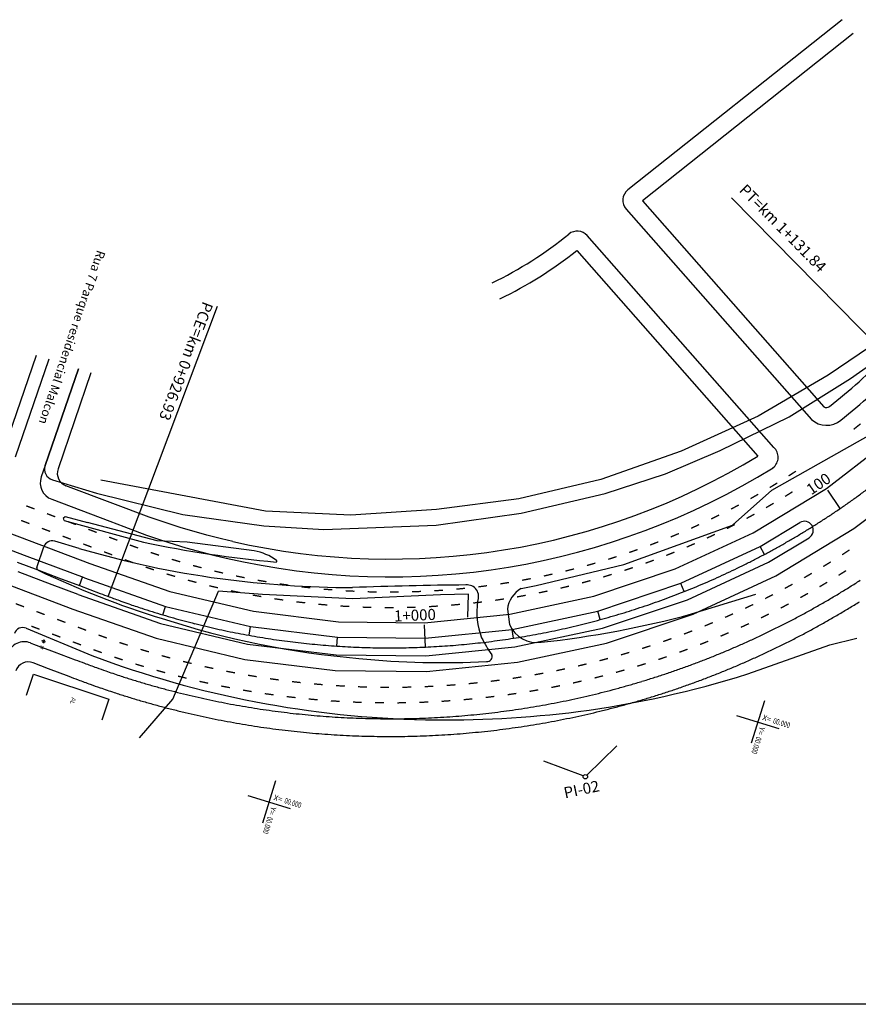
# Model space of a CAD drawing. Extents: x 190436 to 192435, y 1674931 to 1676452.
# Drawn here: x 191002 to 191009, y 1675005 to 1675013 of the extents above; entities that cross this region are included whole.
import ezdxf
from ezdxf.enums import TextEntityAlignment as Align

# ---------------------------------------------------------------- set-up
doc = ezdxf.new("R2010")
doc.units = 0
doc.header["$MEASUREMENT"] = 0
doc.layers.add('SOND-ARTICULAÇÃO', color=1, linetype='CONTINUOUS')
doc.styles.add('ROMANS', font='romans')
doc.styles.add('X', font='ROMANS.SHX', dxfattribs={"width": 0.75, "height": 5})

msp = doc.modelspace()

# ---------------------------------------------------------------- linework, layer by layer
at = {"layer": 'SOND-ARTICULAÇÃO', "ltscale": 0.2}
for p, q in [((191009.2061, 1675013.4947), (191007.2694, 1675011.9575)), ((191007.254, 1675011.7842), (191008.9275, 1675009.8856)), ((191008.5881, 1675009.6335), (191006.9028, 1675011.5453)), ((191001.7403, 1675009.5486), (191002.0408, 1675010.4232)), ((191002.3083, 1675010.3439), (191002.0078, 1675009.4693)), ((191002.0078, 1675009.4693), (191001.9724, 1675009.3662)), ((191002.0671, 1675009.1645), (191002.5908, 1675008.9667)), ((191002.5908, 1675008.9667), (191002.7177, 1675008.9187)), ((191002.7177, 1675008.9187), (191002.9236, 1675008.8421)), ((191002.9236, 1675008.8421), (191003.0665, 1675008.7933)), ((191003.0665, 1675008.7933), (191003.2797, 1675008.727)), ((191003.2797, 1675008.727), (191003.528, 1675008.6596)), ((191003.528, 1675008.6596), (191003.6419, 1675008.6343)), ((191001.8736, 1675007.8693), (191001.9038, 1675007.8579)), ((191001.9038, 1675007.8579), (191002.0909, 1675007.7872)), ((191002.0909, 1675007.7872), (191002.278, 1675007.7165)), ((191001.9089, 1675007.6849), (191001.8987, 1675007.6888))]:
    msp.add_line(p, q, dxfattribs=at)
at = {"layer": 'SOND-ARTICULAÇÃO'}
for p, q in [((191009.3056, 1675013.3694), (191007.4018, 1675011.8584)), ((191007.4018, 1675011.8584), (191009.0399, 1675010.0001)), ((191010.1701, 1675009.8903), (191008.2064, 1675011.8865)), ((191006.808, 1675011.4108), (191008.4448, 1675009.554)), ((191002.576, 1675008.2881), (191003.5657, 1675010.9075)), ((191009.2816, 1675010.2538), (191009.7934, 1675010.6192)), ((191009.4536, 1675010.5387), (191009.0789, 1675010.2857)), ((191001.9273, 1675010.4621), (191001.6409, 1675009.6287)), ((191001.7403, 1675009.5486), (191002.044, 1675010.4325)), ((191002.0078, 1675009.4693), (191002.3083, 1675010.3439)), ((191002.4218, 1675010.3049), (191002.1241, 1675009.4384)), ((191009.0789, 1675010.2857), (191008.4468, 1675009.9157)), ((191008.726, 1675009.9086), (191009.2816, 1675010.2538)), ((190998.3034, 1675010.1376), (191002.4122, 1675008.5852)), ((191008.4468, 1675009.9157), (191007.7525, 1675009.6002)), ((191008.1029, 1675009.6042), (191008.726, 1675009.9086)), ((191008.5703, 1675009.246), (191009.4609, 1675009.7493)), ((191009.0632, 1675009.2635), (191009.6784, 1675009.7367)), ((190998.6164, 1675009.549), (191002.2567, 1675008.1736)), ((191007.7525, 1675009.6002), (191007.0274, 1675009.343)), ((191007.6107, 1675009.395), (191008.1029, 1675009.6042)), ((191007.0274, 1675009.343), (191006.2856, 1675009.1684)), ((191007.0644, 1675009.2161), (191007.6107, 1675009.395)), ((191009.3121, 1675008.8998), (191009.9644, 1675009.4017)), ((191002.0733, 1675009.3411), (191002.471, 1675009.2204)), ((191002.618, 1675009.1274), (191002.1951, 1675009.2872)), ((191003.9973, 1675009.0566), (191002.5121, 1675009.3374)), ((191008.4002, 1675008.8619), (191009.0632, 1675009.2635)), ((191002.471, 1675009.2204), (191003.2519, 1675009.0283)), ((191006.2856, 1675009.1684), (191005.5418, 1675009.072)), ((191006.307, 1675009.0383), (191007.0644, 1675009.2161)), ((191008.2161, 1675008.9309), (191008.5703, 1675009.246)), ((191009.1877, 1675009.0817), (191009.0747, 1675009.2467)), ((191002.947, 1675009.0039), (191002.618, 1675009.1274)), ((191002.1734, 1675008.997), (191002.1901, 1675009.0079)), ((191002.1809, 1675008.974), (191002.1734, 1675008.997)), ((191002.1901, 1675009.0079), (191002.3891, 1675008.954)), ((191003.2285, 1675008.9094), (191002.947, 1675009.0039)), ((191003.2519, 1675009.0283), (191003.9827, 1675008.9256)), ((191004.768, 1675009.0207), (191003.9973, 1675009.0566)), ((191005.5418, 1675009.072), (191004.768, 1675009.0207)), ((191005.5402, 1675008.9302), (191006.307, 1675009.0383)), ((191002.1809, 1675008.974), (191002.8955, 1675008.7779)), ((191003.0202, 1675008.7882), (191002.3891, 1675008.954)), ((191003.4673, 1675008.8406), (191003.2285, 1675008.9094)), ((191003.9827, 1675008.9256), (191004.5243, 1675008.8929)), ((191004.5243, 1675008.8929), (191005.5402, 1675008.9302)), ((191007.2337, 1675008.5767), (191008.2161, 1675008.9309)), ((191008.4661, 1675008.7381), (191008.8233, 1675008.9545)), ((191008.6073, 1675008.4729), (191009.3121, 1675008.8998)), ((191003.6007, 1675008.8065), (191003.4673, 1675008.8406)), ((191007.6968, 1675008.5363), (191008.4002, 1675008.8619)), ((191008.5414, 1675008.5967), (191008.9062, 1675008.8176)), ((191001.8217, 1675008.6586), (191001.5123, 1675008.7755)), ((191001.9331, 1675008.55), (191001.9961, 1675008.7354)), ((191002.3161, 1675008.7217), (191002.0943, 1675008.7864)), ((191003.2893, 1675008.7771), (191003.0202, 1675008.7882)), ((191003.8943, 1675008.6984), (191003.2893, 1675008.7771)), ((191003.7023, 1675008.7846), (191003.6007, 1675008.8065)), ((191007.7486, 1675008.406), (191008.4661, 1675008.7381)), ((191008.5038, 1675008.6674), (191008.4662, 1675008.738)), ((191002.1276, 1675008.543), (191001.8217, 1675008.6586)), ((191001.7558, 1675008.598), (191001.9429, 1675008.5273)), ((191002.3631, 1675008.4545), (191002.1276, 1675008.543)), ((191002.4123, 1675008.5856), (191003.1333, 1675008.3326)), ((191006.4409, 1675008.387), (191007.2337, 1675008.5767)), ((191007.8077, 1675008.257), (191008.5414, 1675008.5967)), ((191002.0712, 1675008.3933), (191001.7651, 1675008.5089)), ((191001.9429, 1675008.5273), (191002.13, 1675008.4566)), ((191002.13, 1675008.4566), (191002.3171, 1675008.3859)), ((191002.3171, 1675008.3859), (191002.3453, 1675008.4607)), ((191002.3628, 1675008.4546), (191003.0938, 1675008.1981)), ((191006.9617, 1675008.2907), (191007.6968, 1675008.5363)), ((191007.8595, 1675008.1267), (191008.6073, 1675008.4729)), ((191002.3068, 1675008.3047), (191002.0712, 1675008.3933)), ((191002.3171, 1675008.3859), (191002.5042, 1675008.3152)), ((191006.3067, 1675008.359), (191006.4409, 1675008.387)), ((191006.9986, 1675008.1554), (191007.7486, 1675008.406)), ((191007.7782, 1675008.3315), (191007.7486, 1675008.4058)), ((191002.3063, 1675008.3049), (191003.0487, 1675008.0443)), ((191003.1333, 1675008.3326), (191003.8881, 1675008.1533)), ((191003.1615, 1675007.3613), (191003.5735, 1675008.3344)), ((191003.9697, 1675008.3051), (191003.5735, 1675008.3344)), ((191004.7867, 1675008.2672), (191003.9697, 1675008.3051)), ((191005.5795, 1675008.3018), (191004.7867, 1675008.2672)), ((191005.8299, 1675008.3068), (191005.5795, 1675008.3018)), ((191005.8239, 1675008.0995), (191005.8299, 1675008.3068)), ((191006.2038, 1675008.1281), (191006.9617, 1675008.2907)), ((191007.8461, 1675008.1297), (191008.4249, 1675008.3074)), ((191003.0712, 1675008.1212), (191003.094, 1675008.1979)), ((191003.0938, 1675008.1981), (191003.8634, 1675008.0153)), ((191007.0409, 1675008.0008), (191007.8077, 1675008.257)), ((191002.2568, 1675008.1739), (191003.0092, 1675007.9098)), ((191003.8881, 1675008.1533), (191004.6575, 1675008.059)), ((191005.4326, 1675008.0506), (191006.2038, 1675008.1281)), ((191006.1817, 1675008.1718), (191006.202, 1675008.0336)), ((191006.2255, 1675007.9896), (191006.9986, 1675008.1554)), ((191007.0198, 1675008.0781), (191006.9987, 1675008.1553)), ((191007.0779, 1675007.8656), (191007.8595, 1675008.1267)), ((191003.0487, 1675008.0443), (191003.835, 1675007.8576)), ((191003.8492, 1675007.9365), (191003.8633, 1675008.0152)), ((191003.8634, 1675008.0153), (191004.6482, 1675007.9191)), ((191004.6575, 1675008.059), (191005.4326, 1675008.0506)), ((191005.4424, 1675007.8304), (191005.4335, 1675008.0302)), ((191001.8378, 1675008.0008), (191002.4297, 1675007.754)), ((191005.4388, 1675007.9105), (191006.2255, 1675007.9896)), ((191006.238, 1675007.9104), (191006.2256, 1675007.9894)), ((191006.2504, 1675007.8313), (191007.0409, 1675008.0008)), ((191002.0098, 1675007.8761), (191001.9792, 1675007.8856)), ((191001.9992, 1675007.8961), (191001.9897, 1675007.8656)), ((191003.0092, 1675007.9098), (191003.8103, 1675007.7196)), ((191003.835, 1675007.8576), (191004.6375, 1675007.7592)), ((191004.6428, 1675007.8392), (191004.6482, 1675007.919)), ((191004.6482, 1675007.9191), (191005.4388, 1675007.9105)), ((191006.2721, 1675007.6927), (191007.0779, 1675007.8656)), ((191008.3538, 1675007.5893), (191009.0926, 1675007.8518)), ((191009.0926, 1675007.8518), (191009.3364, 1675007.9107)), ((191004.6375, 1675007.7592), (191005.446, 1675007.7504)), ((191005.446, 1675007.7504), (191006.2504, 1675007.8313)), ((191001.8958, 1675007.6899), (191002.0343, 1675007.6375)), ((191003.8103, 1675007.7196), (191004.6282, 1675007.6193)), ((191005.4522, 1675007.6103), (191006.2721, 1675007.6927)), ((191001.8397, 1675007.3967), (191001.9033, 1675007.5863)), ((191001.9033, 1675007.5863), (191002.5821, 1675007.3588)), ((191002.0343, 1675007.6375), (191002.2214, 1675007.5668)), ((191004.6282, 1675007.6193), (191005.4522, 1675007.6103)), ((191002.5821, 1675007.3588), (191002.5185, 1675007.1692)), ((191002.8605, 1675007.0107), (191003.1615, 1675007.3613)), ((191006.9001, 1675006.6737), (191007.171, 1675006.9402)), ((191006.8671, 1675006.6668), (191006.5117, 1675006.8011))]:
    msp.add_line(p, q, dxfattribs=at)
at = {"layer": 'SOND-ARTICULAÇÃO', "color": 3}
msp.add_line((191028.6506, 1675004.6052), (190996.4106, 1675004.6052), dxfattribs=at)
at = {"layer": 'SOND-ARTICULAÇÃO', "const_width": 0.012}
for points in [[(191009.3091, 1675009.7963), (191009.3715, 1675009.8463)], [(191008.7883, 1675009.419), (191008.7213, 1675009.3752)], [(191008.6193, 1675009.312), (191008.551, 1675009.2703)], [(191008.4471, 1675009.2102), (191008.3777, 1675009.1705)], [(191008.7573, 1675009.2328), (191008.6895, 1675009.1903)], [(191001.9118, 1675009.0775), (191001.837, 1675009.1058)], [(191008.2721, 1675009.1136), (191008.2015, 1675009.0759)], [(191008.5863, 1675009.129), (191008.5173, 1675009.0885)], [(191002.0989, 1675009.0068), (191002.0241, 1675009.0351)], [(191008.0942, 1675009.0222), (191008.0225, 1675008.9867)], [(191008.4124, 1675009.0303), (191008.3423, 1675008.9918)], [(191001.8659, 1675008.9452), (191001.7911, 1675008.9735)], [(191002.053, 1675008.8745), (191001.9782, 1675008.9028)], [(191002.286, 1675008.9361), (191002.2112, 1675008.9644)], [(191002.4731, 1675008.8654), (191002.3983, 1675008.8937)], [(191007.9136, 1675008.9361), (191007.8409, 1675008.9028)], [(191008.2357, 1675008.9367), (191008.1644, 1675008.9002)], [(191002.2401, 1675008.8038), (191002.1653, 1675008.8321)], [(191002.6602, 1675008.7948), (191002.5854, 1675008.823)], [(191007.7306, 1675008.8555), (191007.6569, 1675008.8244)], [(191008.0563, 1675008.8482), (191007.984, 1675008.8139)], [(191002.4272, 1675008.7331), (191002.3524, 1675008.7614)], [(191002.8476, 1675008.7248), (191002.7723, 1675008.7519)], [(191007.5452, 1675008.7804), (191007.4707, 1675008.7515)], [(191007.8744, 1675008.7651), (191007.8012, 1675008.7329)], [(191002.6143, 1675008.6624), (191002.5395, 1675008.6907)], [(191003.0367, 1675008.6597), (191002.9606, 1675008.6846)], [(191007.1682, 1675008.647), (191007.092, 1675008.6225)], [(191007.3577, 1675008.7109), (191007.2823, 1675008.6842)], [(191007.6902, 1675008.6873), (191007.616, 1675008.6573)], [(191009.2713, 1675008.7073), (191009.2044, 1675008.6634)], [(191002.8017, 1675008.5925), (191002.7264, 1675008.6196)], [(191002.9908, 1675008.5274), (191002.9148, 1675008.5523)], [(191003.2276, 1675008.6003), (191003.1509, 1675008.6229)], [(191003.4203, 1675008.5466), (191003.3429, 1675008.5669)], [(191006.9769, 1675008.5888), (191006.9, 1675008.5666)], [(191007.3152, 1675008.548), (191007.2395, 1675008.5224)], [(191007.5037, 1675008.6149), (191007.4287, 1675008.5871)], [(191009.1026, 1675008.5997), (191009.0346, 1675008.5576)], [(191003.1817, 1675008.4679), (191003.105, 1675008.4906)], [(191003.6145, 1675008.4987), (191003.5365, 1675008.5167)], [(191003.81, 1675008.4566), (191003.7315, 1675008.4723)], [(191006.3937, 1675008.4487), (191006.3151, 1675008.4335)], [(191006.5894, 1675008.4896), (191006.5114, 1675008.472)], [(191006.7839, 1675008.5363), (191006.7064, 1675008.5164)], [(191007.1249, 1675008.4867), (191007.0484, 1675008.4633)], [(191008.9312, 1675008.4967), (191008.8621, 1675008.4564)], [(191009.2404, 1675008.5208), (191009.1729, 1675008.478)], [(191003.3743, 1675008.4139), (191003.2969, 1675008.4344)], [(191003.5684, 1675008.3657), (191003.4905, 1675008.3838)], [(191004.0067, 1675008.4204), (191003.9278, 1675008.4337)], [(191004.2043, 1675008.39), (191004.1251, 1675008.401)], [(191004.4028, 1675008.3656), (191004.3233, 1675008.3742)], [(191005.8003, 1675008.3613), (191005.7207, 1675008.3532)], [(191005.9989, 1675008.3845), (191005.9196, 1675008.374)], [(191006.1968, 1675008.4136), (191006.1178, 1675008.4008)], [(191006.7392, 1675008.3808), (191006.6615, 1675008.3619)], [(191006.9328, 1675008.4309), (191006.8557, 1675008.4098)], [(191008.7572, 1675008.3982), (191008.687, 1675008.3597)], [(191009.0701, 1675008.4161), (191009.0014, 1675008.375)], [(191003.7638, 1675008.3231), (191003.6854, 1675008.339)], [(191003.9603, 1675008.2863), (191003.8815, 1675008.2998)], [(191004.602, 1675008.3471), (191004.5222, 1675008.3533)], [(191004.8016, 1675008.3346), (191004.7217, 1675008.3384)], [(191005.0014, 1675008.328), (191004.9215, 1675008.3294)], [(191005.2014, 1675008.3274), (191005.1214, 1675008.3264)], [(191005.4014, 1675008.3327), (191005.3214, 1675008.3294)], [(191005.601, 1675008.344), (191005.5212, 1675008.3383)], [(191006.348, 1675008.2977), (191006.2693, 1675008.2833)], [(191006.5442, 1675008.3364), (191006.466, 1675008.3197)], [(191008.5806, 1675008.3044), (191008.5094, 1675008.2678)], [(191008.8971, 1675008.3158), (191008.8273, 1675008.2765)], [(191001.8169, 1675008.194), (191001.7421, 1675008.2223)], [(191004.1579, 1675008.2552), (191004.0787, 1675008.2665)], [(191004.3563, 1675008.2299), (191004.2768, 1675008.2388)], [(191004.5553, 1675008.2104), (191004.4756, 1675008.217)], [(191004.7549, 1675008.1967), (191004.675, 1675008.201)], [(191004.9547, 1675008.1889), (191004.8747, 1675008.1909)], [(191005.1547, 1675008.187), (191005.0747, 1675008.1866)], [(191005.3546, 1675008.1908), (191005.2747, 1675008.1881)], [(191005.5544, 1675008.2006), (191005.4746, 1675008.1955)], [(191005.7538, 1675008.2161), (191005.6741, 1675008.2087)], [(191005.9526, 1675008.2375), (191005.8732, 1675008.2278)], [(191006.1508, 1675008.2647), (191006.0717, 1675008.2527)], [(191008.4015, 1675008.2152), (191008.3294, 1675008.1805)], [(191008.7215, 1675008.22), (191008.6508, 1675008.1826)], [(191002.004, 1675008.1234), (191001.9292, 1675008.1516)], [(191008.2202, 1675008.1309), (191008.1472, 1675008.0981)], [(191008.5435, 1675008.1288), (191008.4718, 1675008.0932)], [(191001.9581, 1675007.991), (191001.8833, 1675008.0193)], [(191002.1911, 1675008.0527), (191002.1163, 1675008.0809)], [(191002.3782, 1675007.982), (191002.3033, 1675008.0103)], [(191008.0367, 1675008.0513), (191007.9629, 1675008.0205)], [(191008.3632, 1675008.0423), (191008.2906, 1675008.0086)], [(191002.1452, 1675007.9204), (191002.0703, 1675007.9486)], [(191002.5656, 1675007.9122), (191002.4903, 1675007.9393)], [(191007.8512, 1675007.9767), (191007.7766, 1675007.9478)], [(191008.1807, 1675007.9604), (191008.1073, 1675007.9287)], [(191002.3323, 1675007.8497), (191002.2574, 1675007.8779)], [(191002.7547, 1675007.8471), (191002.6787, 1675007.8721)], [(191007.4745, 1675007.8422), (191007.3985, 1675007.8173)], [(191007.6637, 1675007.9069), (191007.5884, 1675007.8801)], [(191007.9961, 1675007.8834), (191007.9219, 1675007.8535)], [(191002.5197, 1675007.78), (191002.4444, 1675007.807)], [(191002.7088, 1675007.7148), (191002.6328, 1675007.7399)], [(191002.9455, 1675007.787), (191002.8689, 1675007.81)], [(191003.1377, 1675007.7319), (191003.0605, 1675007.7529)], [(191007.2836, 1675007.7825), (191007.207, 1675007.7596)], [(191007.6213, 1675007.7438), (191007.5457, 1675007.7178)], [(191007.8097, 1675007.8112), (191007.7347, 1675007.7832)], [(191002.8995, 1675007.6546), (191002.8229, 1675007.6777)], [(191003.3314, 1675007.682), (191003.2537, 1675007.701)], [(191003.5263, 1675007.6372), (191003.4481, 1675007.6541)], [(191006.8975, 1675007.6783), (191006.8197, 1675007.6595)], [(191007.0912, 1675007.7279), (191007.014, 1675007.707)], [(191007.4314, 1675007.6813), (191007.355, 1675007.6573)], [(191003.0917, 1675007.5994), (191003.0146, 1675007.6205)], [(191003.2853, 1675007.5492), (191003.2076, 1675007.5682)], [(191003.7223, 1675007.5976), (191003.6437, 1675007.6124)], [(191003.9193, 1675007.5632), (191003.8404, 1675007.5759)], [(191006.3093, 1675007.5607), (191006.2303, 1675007.5481)], [(191006.5064, 1675007.5947), (191006.4277, 1675007.5801)], [(191006.7025, 1675007.6339), (191006.6242, 1675007.6172)], [(191007.0468, 1675007.5713), (191006.9694, 1675007.5513)], [(191007.2398, 1675007.6238), (191007.1629, 1675007.6018)], [(191003.4802, 1675007.504), (191003.402, 1675007.521)], [(191003.6761, 1675007.4639), (191003.5975, 1675007.4789)], [(191004.1172, 1675007.534), (191004.0379, 1675007.5446)], [(191004.3157, 1675007.51), (191004.2362, 1675007.5185)], [(191004.5149, 1675007.4913), (191004.4351, 1675007.4977)], [(191004.7144, 1675007.4779), (191004.6345, 1675007.4822)], [(191004.9142, 1675007.4697), (191004.8343, 1675007.4719)], [(191005.514, 1675007.4771), (191005.4341, 1675007.4729)], [(191005.7136, 1675007.4901), (191005.6339, 1675007.4838)], [(191005.9128, 1675007.5084), (191005.8332, 1675007.5)], [(191006.1114, 1675007.5319), (191006.0321, 1675007.5214)], [(191006.6571, 1675007.4814), (191006.5787, 1675007.4655)], [(191006.8525, 1675007.5239), (191006.7746, 1675007.5059)], [(191003.873, 1675007.4289), (191003.7941, 1675007.4418)], [(191004.0707, 1675007.399), (191003.9915, 1675007.4099)], [(191004.2692, 1675007.3743), (191004.1897, 1675007.3831)], [(191005.1142, 1675007.4669), (191005.0342, 1675007.467)], [(191005.3142, 1675007.4693), (191005.2342, 1675007.4673)], [(191006.0651, 1675007.3849), (191005.9857, 1675007.3751)], [(191006.2632, 1675007.4119), (191006.1841, 1675007.4001)], [(191006.4606, 1675007.4441), (191006.3818, 1675007.4302)], [(191004.4682, 1675007.3547), (191004.3885, 1675007.3615)], [(191004.6677, 1675007.3403), (191004.5879, 1675007.345)], [(191004.8675, 1675007.3311), (191004.7875, 1675007.3337)], [(191005.0675, 1675007.3271), (191004.9875, 1675007.3276)], [(191005.2674, 1675007.3283), (191005.1875, 1675007.3267)], [(191005.4673, 1675007.3346), (191005.3874, 1675007.331)], [(191005.667, 1675007.3462), (191005.5872, 1675007.3405)], [(191005.8663, 1675007.3629), (191005.7867, 1675007.3552)]]:
    msp.add_lwpolyline(points, dxfattribs=at)
at = {"layer": 'SOND-ARTICULAÇÃO', "const_width": 0.004}
msp.add_lwpolyline([(191001.9987, 1675007.8942, 1), (191001.9903, 1675007.8675, 1)], format="xyb", close=True, dxfattribs=at)
at = {"layer": 'SOND-ARTICULAÇÃO'}
for points in [[(191008.5026, 1675007.3451), (191008.3838, 1675006.9632)], [(191008.2523, 1675007.2135), (191008.6342, 1675007.0948)], [(191004.0891, 1675006.6231), (191003.9704, 1675006.2412)], [(191003.8388, 1675006.4916), (191004.2207, 1675006.3728)]]:
    msp.add_lwpolyline(points, dxfattribs=at)
msp.add_circle((191006.8858, 1675006.6597), 0.02, dxfattribs=at)
at = {"layer": 'SOND-ARTICULAÇÃO', "ltscale": 0.2}
for centre, radius, start, end in [((191007.344, 1675011.8635), 0.12, 128.43903, 221.39637), ((191006.8127, 1675011.466), 0.12, 41.39637, 129.18629), ((191004.5362, 1675014.2587), 3.4831, 295.67774, 309.18629), ((191005.1238, 1675015.0264), 6.5603, 308.32654, 314.52824), ((191009.0631, 1675010.0327), 0.2, 227.33354, 310.20193), ((191008.5073, 1675009.5447), 0.12, 307.71063, 47.72624), ((191005.1235, 1675015.0248), 6.56, 256.94746, 301.80458), ((191002.1237, 1675009.3142), 0.16, 161.03737, 249.30232), ((191005.121, 1675015.0233), 7.84, 301.20601, 302.00176), ((191005.121, 1675015.0233), 7.84, 302.00178, 302.79757), ((191005.121, 1675015.0232), 7.84, 300.41024, 301.20602), ((191005.121, 1675015.0232), 7.84, 298.81864, 299.61446), ((191005.121, 1675015.0233), 7.84, 299.61445, 300.41023), ((191005.121, 1675015.0233), 7.84, 297.22713, 298.02291), ((191005.121, 1675015.0233), 7.84, 298.02291, 298.81864), ((191005.121, 1675015.0232), 7.84, 296.43134, 297.22714), ((191005.121, 1675015.0232), 7.84, 294.83982, 295.63558), ((191005.121, 1675015.0233), 7.84, 295.63555, 296.43132), ((191001.8205, 1675007.7184), 0.16, 69.30232, 161.03737), ((191005.121, 1675015.0233), 7.84, 293.24825, 294.04403), ((191005.121, 1675015.0233), 7.84, 294.04402, 294.83978), ((191005.121, 1675015.0233), 7.84, 291.65669, 292.45246), ((191005.121, 1675015.0232), 7.84, 292.45249, 293.24826), ((191001.8563, 1675007.5765), 0.12, 69.30232, 160.54353), ((191008.4192, 1675023.971), 17.3759, 249.30237, 249.601), ((191012.2528, 1675034.2798), 28.3744, 249.601, 249.83298), ((191005.121, 1675015.0233), 7.84, 289.26938, 290.06517), ((191005.121, 1675015.0233), 7.84, 290.06518, 290.86094), ((191005.121, 1675015.0232), 7.84, 290.86095, 291.65673), ((191003.9076, 1675011.5576), 4.1683, 249.83298, 251.0722), ((191005.77, 1675016.9889), 9.91, 251.0722, 251.83671), ((191004.9983, 1675014.6366), 7.4344, 251.83671, 252.66375), ((191005.121, 1675015.0233), 7.84, 287.67787, 288.47362), ((191005.121, 1675015.0232), 7.84, 288.4736, 289.26937), ((191005.1605, 1675015.1562), 7.9787, 252.66375, 253.45953), ((191005.121, 1675015.0233), 7.84, 253.45953, 254.2553), ((191005.121, 1675015.0233), 7.84, 254.2553, 255.05108), ((191005.121, 1675015.0233), 7.84, 285.29053, 286.08629), ((191005.121, 1675015.0232), 7.84, 286.08629, 286.88208), ((191005.121, 1675015.0233), 7.84, 286.88207, 287.67786), ((191005.121, 1675015.0232), 7.84, 255.05107, 255.84684), ((191005.121, 1675015.0233), 7.84, 255.84683, 256.64261), ((191005.121, 1675015.0232), 7.84, 256.64263, 257.4384), ((191005.121, 1675015.0233), 7.84, 282.90318, 283.69895), ((191005.121, 1675015.0232), 7.84, 283.69894, 284.49471), ((191005.121, 1675015.0232), 7.84, 284.49471, 285.29052), ((191005.121, 1675015.0233), 7.84, 257.43839, 258.23417), ((191005.121, 1675015.0233), 7.84, 258.23417, 259.02994), ((191005.121, 1675015.0233), 7.84, 259.02994, 259.82572), ((191005.121, 1675015.0233), 7.84, 259.82572, 260.62149), ((191005.121, 1675015.0233), 7.84, 279.7201, 280.51588), ((191005.121, 1675015.0232), 7.84, 280.51585, 281.31159), ((191005.121, 1675015.0233), 7.84, 281.3116, 282.10741), ((191005.121, 1675015.0232), 7.84, 282.10741, 282.90318), ((191005.121, 1675015.0233), 7.84, 260.62149, 261.41727), ((191005.121, 1675015.0233), 7.84, 261.41727, 262.21304), ((191005.121, 1675015.0233), 7.84, 262.21304, 263.00882), ((191005.121, 1675015.0233), 7.84, 263.00882, 263.80459), ((191005.121, 1675015.0233), 7.84, 263.80457, 264.60035), ((191005.121, 1675015.0233), 7.84, 264.60039, 265.39617), ((191005.121, 1675015.0232), 7.84, 274.14967, 274.94545), ((191005.121, 1675015.0233), 7.84, 274.94544, 275.74121), ((191005.121, 1675015.0233), 7.84, 275.74121, 276.53699), ((191005.121, 1675015.0232), 7.84, 276.53701, 277.33279), ((191005.121, 1675015.0233), 7.84, 277.33275, 278.12852), ((191005.121, 1675015.0232), 7.84, 278.12854, 278.92427), ((191005.121, 1675015.0232), 7.84, 278.92426, 279.72008), ((191005.121, 1675015.0232), 7.84, 265.39615, 266.19192), ((191005.121, 1675015.0233), 7.84, 266.19191, 266.98769), ((191005.121, 1675015.0233), 7.84, 266.98769, 267.78347), ((191005.121, 1675015.0232), 7.84, 267.78347, 268.57924), ((191005.121, 1675015.0233), 7.84, 268.57924, 269.375), ((191005.121, 1675015.0232), 7.84, 269.375, 270.1708), ((191005.121, 1675015.0232), 7.84, 270.17077, 270.96653), ((191005.121, 1675015.0233), 7.84, 270.96657, 271.76232), ((191005.121, 1675015.0233), 7.84, 271.76233, 272.55809), ((191005.121, 1675015.0232), 7.84, 272.55803, 273.35386), ((191005.121, 1675015.0233), 7.84, 273.35388, 274.14965)]:
    msp.add_arc(centre, radius, start, end, dxfattribs=at)
at = {"layer": 'SOND-ARTICULAÇÃO'}
for centre, radius, start, end in [((191004.5362, 1675014.2587), 3.6431, 295.67774, 308.58087), ((191005.1238, 1675015.0264), 6.4003, 308.29426, 314.52824), ((191009.0631, 1675010.0327), 0.04, 234.69618, 312.54063), ((191005.1235, 1675015.0248), 6.4, 257.16989, 301.26232), ((191002.1024, 1675009.4368), 0.1, 161.03737, 253.1087), ((191002.2376, 1675009.3995), 0.12, 161.03654, 249.30232), ((191005.121, 1675015.0233), 7.2, 305.98065, 306.77643), ((191005.121, 1675015.0233), 7.2, 305.18488, 305.98065), ((191005.121, 1675015.0233), 7.2, 303.59333, 304.3891), ((191005.121, 1675015.0232), 7.2, 304.3891, 305.18488), ((191005.121, 1675015.0232), 7.2, 302.79755, 303.59333), ((191005.121, 1675015.0233), 7.2, 301.20601, 302.00178), ((191005.121, 1675015.0233), 7.2, 302.00178, 302.79755), ((191005.121, 1675015.0233), 7.2, 299.61446, 300.41023), ((191005.121, 1675015.0232), 7.2, 300.41023, 301.20601), ((191002.0719, 1675008.7096), 0.08, 73.73989, 161.21239), ((191004.7473, 1675016.9462), 8.5763, 253.53176, 262.23003), ((191005.0104, 1675018.7783), 10.2216, 258.05884, 264.85068), ((191005.121, 1675015.0232), 7.2, 298.81868, 299.61446), ((191003.819, 1675008.2345), 0.47, 53.51689, 80.78729), ((191005.121, 1675015.0233), 7.2, 297.22713, 298.02291), ((191005.121, 1675015.0233), 7.2, 298.02291, 298.81868), ((191001.952, 1675008.5436), 0.02, 161.21239, 246.62013), ((191004.0937, 1675008.6059), 0.008, 264.85068, 53.51689), ((191005.121, 1675015.0233), 7.2, 295.63558, 296.43136), ((191005.121, 1675015.0232), 7.2, 296.43136, 297.22713), ((191005.4374, 1675015.8277), 8.095, 244.43498, 252.94808), ((191005.121, 1675015.0233), 7.2, 294.04403, 294.83981), ((191005.121, 1675015.0232), 7.2, 294.83981, 295.63558), ((191004.7947, 1675017.4568), 9.0886, 262.36877, 269.92053), ((191006.2223, 1674967.6311), 40.7625, 90.58324, 92.02469), ((191005.8178, 1675008.2871), 0.1049, 334.20663, 95.71636), ((191005.121, 1675015.0233), 7.2, 291.65671, 292.45248), ((191005.121, 1675015.0232), 7.2, 292.45248, 293.24826), ((191005.121, 1675015.0233), 7.2, 293.24826, 294.04403), ((191008.4192, 1675023.971), 16.7359, 249.30237, 249.601), ((191012.2528, 1675034.2798), 27.7344, 249.601, 249.83298), ((191006.4355, 1675008.1377), 0.256, 120.19275, 172.34941), ((191005.121, 1675015.0233), 7.2, 290.06516, 290.86093), ((191005.121, 1675015.0233), 7.2, 290.86093, 291.65671), ((191003.9076, 1675011.5576), 3.5283, 249.83298, 251.0722), ((191005.77, 1675016.9889), 9.27, 251.0722, 251.83671), ((191006.5746, 1675008.1501), 0.6686, 172.14721, 200.5914), ((191005.121, 1675015.0233), 7.2, 287.67784, 288.47361), ((191005.121, 1675015.0232), 7.2, 288.47361, 289.26938), ((191005.121, 1675015.0233), 7.2, 289.26938, 290.06516), ((191005.121, 1675015.0233), 8, 301.206, 302.00176), ((191004.9983, 1675014.6366), 6.7944, 251.83671, 252.66375), ((191005.1605, 1675015.1562), 7.3387, 252.66375, 253.45953), ((191005.121, 1675015.0233), 7.2, 253.45953, 254.2553), ((191005.5096, 1675016.7867), 8.9668, 276.2582, 285.10392), ((191005.121, 1675015.0233), 7.2, 285.29052, 286.08629), ((191005.121, 1675015.0232), 7.2, 286.08629, 286.88206), ((191005.121, 1675015.0233), 7.2, 286.88206, 287.67783), ((191005.121, 1675015.0233), 8, 299.61445, 300.41023), ((191005.121, 1675015.0232), 8, 300.41024, 301.20602), ((191005.4981, 1675015.5179), 7.818, 251.8568, 265.18688), ((191005.121, 1675015.0233), 7.2, 254.2553, 255.05107), ((191005.121, 1675015.0232), 7.2, 255.05107, 255.84684), ((191005.121, 1675015.0233), 7.2, 255.84684, 256.64262), ((191005.121, 1675015.0232), 7.2, 256.64262, 257.43839), ((191006.4512, 1675008.1432), 0.2722, 203.73467, 277.58467), ((191005.121, 1675015.0233), 7.2, 282.90319, 283.69896), ((191005.121, 1675015.0232), 7.2, 283.69896, 284.49474), ((191005.121, 1675015.0232), 7.2, 284.49474, 285.29052), ((191005.121, 1675015.0233), 8, 298.02291, 298.81864), ((191005.121, 1675015.0232), 8, 298.81865, 299.61446), ((191001.807, 1675007.927), 0.08, 67.362, 161.27915), ((191005.121, 1675015.0233), 7.2, 257.43839, 258.23417), ((191005.121, 1675015.0233), 7.2, 258.23417, 259.02994), ((191005.121, 1675015.0233), 7.2, 259.02994, 259.82572), ((191005.121, 1675015.0233), 7.2, 259.82572, 260.62149), ((191005.121, 1675015.0232), 7.2, 278.92431, 279.72009), ((191005.121, 1675015.0233), 7.2, 279.72009, 280.51586), ((191005.121, 1675015.0232), 7.2, 280.51586, 281.31164), ((191005.121, 1675015.0233), 7.2, 281.31164, 282.10741), ((191005.121, 1675015.0232), 7.2, 282.10741, 282.90319), ((191005.121, 1675015.0233), 8, 297.22713, 298.02291), ((191005.121, 1675015.0233), 7.2, 260.62149, 261.41727), ((191005.121, 1675015.0233), 7.2, 261.41727, 262.21304), ((191005.121, 1675015.0233), 7.2, 262.21304, 263.00882), ((191005.121, 1675015.0233), 7.2, 263.00882, 263.80459), ((191005.121, 1675015.0233), 7.2, 263.80459, 264.60037), ((191005.121, 1675015.0233), 7.2, 264.60037, 265.39614), ((191005.121, 1675015.0232), 7.2, 265.39614, 266.19192), ((191005.121, 1675015.0233), 7.2, 266.19192, 266.98769), ((191005.121, 1675015.0233), 7.2, 266.98769, 267.78347), ((191005.121, 1675015.0232), 7.2, 272.55811, 273.35389), ((191005.121, 1675015.0233), 7.2, 273.35389, 274.14966), ((191005.121, 1675015.0232), 7.2, 274.14966, 274.94544), ((191005.121, 1675015.0233), 7.2, 274.94544, 275.74121), ((191005.121, 1675015.0233), 7.2, 275.74121, 276.53699), ((191005.121, 1675015.0232), 7.2, 276.53699, 277.33276), ((191007.1881, 1675008.5548), 1.3948, 207.3047, 214.64813), ((191005.121, 1675015.0233), 7.2, 277.33276, 278.12854), ((191005.121, 1675015.0232), 7.2, 278.12854, 278.92431), ((191005.121, 1675015.0233), 8, 295.63555, 296.43132), ((191005.121, 1675015.0232), 8, 296.43134, 297.22714), ((191005.6329, 1675016.2748), 9.103, 249.39716, 268.7939), ((191005.121, 1675015.0232), 7.2, 267.78347, 268.57924), ((191005.121, 1675015.0233), 7.2, 268.57924, 269.37501), ((191005.121, 1675015.0232), 7.2, 269.37501, 270.17079), ((191005.121, 1675015.0232), 7.2, 270.17079, 270.96657), ((191005.121, 1675015.0233), 7.2, 270.96657, 271.76234), ((191005.121, 1675015.0233), 7.2, 271.76234, 272.55811), ((191005.9988, 1675007.7447), 0.0451, 264.77256, 22.24492), ((191005.121, 1675015.0233), 8, 294.04402, 294.83978), ((191005.121, 1675015.0232), 8, 294.83981, 295.63558), ((191005.6056, 1675015.5104), 7.8203, 264.39714, 272.85191), ((191005.121, 1675015.0232), 8, 292.45249, 293.24826), ((191005.121, 1675015.0233), 8, 293.24825, 294.04403), ((191008.4192, 1675023.971), 17.5359, 249.30237, 249.601), ((191005.6641, 1675016.0689), 8.8959, 277.48313, 287.59908), ((191005.121, 1675015.0232), 8, 290.86095, 291.65673), ((191005.121, 1675015.0233), 8, 291.65669, 292.45246), ((191012.2528, 1675034.2798), 28.5344, 249.601, 249.83298), ((191003.9076, 1675011.5576), 4.3283, 249.83298, 251.0722), ((191005.121, 1675015.0233), 8, 289.26937, 290.06517), ((191005.121, 1675015.0233), 8, 290.06518, 290.86094), ((191005.77, 1675016.9889), 10.07, 251.0722, 251.83671), ((191004.9983, 1675014.6366), 7.5944, 251.83671, 252.66375), ((191005.121, 1675015.0233), 8, 286.88207, 287.67786), ((191005.121, 1675015.0233), 8, 287.67787, 288.47362), ((191005.121, 1675015.0232), 8, 288.4736, 289.26937), ((191005.1605, 1675015.1562), 8.1387, 252.66375, 253.45953), ((191005.121, 1675015.0233), 8, 253.45953, 254.25529), ((191005.121, 1675015.0233), 8, 254.2553, 255.05108), ((191005.121, 1675015.0232), 8, 284.49473, 285.29053), ((191005.121, 1675015.0233), 8, 285.29053, 286.08629), ((191005.121, 1675015.0232), 8, 286.0863, 286.88208), ((191005.121, 1675015.0232), 8, 255.05107, 255.84684), ((191005.121, 1675015.0233), 8, 255.84684, 256.64261), ((191005.121, 1675015.0232), 8, 256.64263, 257.4384), ((191005.121, 1675015.0233), 8, 257.43839, 258.23417), ((191005.6163, 1675016.718), 9.5458, 268.94935, 277.25976), ((191005.121, 1675015.0232), 8, 282.10741, 282.90318), ((191005.121, 1675015.0233), 8, 282.90318, 283.69894), ((191005.121, 1675015.0232), 8, 283.69894, 284.49473), ((191005.121, 1675015.0233), 8, 258.23417, 259.02994), ((191005.121, 1675015.0233), 8, 259.02994, 259.82572), ((191005.121, 1675015.0233), 8, 259.82572, 260.62149), ((191005.121, 1675015.0233), 8, 260.62149, 261.41727), ((191005.121, 1675015.0232), 8, 278.92426, 279.72008), ((191005.121, 1675015.0233), 8, 279.7201, 280.51588), ((191005.121, 1675015.0232), 8, 280.51586, 281.31159), ((191005.121, 1675015.0233), 8, 281.3116, 282.10741), ((191005.121, 1675015.0233), 8, 261.41727, 262.21304), ((191005.121, 1675015.0233), 8, 262.21304, 263.00882), ((191005.121, 1675015.0233), 8, 263.00882, 263.8046), ((191005.121, 1675015.0233), 8, 263.80457, 264.60035), ((191005.121, 1675015.0233), 8, 264.60039, 265.39617), ((191005.121, 1675015.0232), 8, 265.39615, 266.19193), ((191005.121, 1675015.0233), 8, 266.19192, 266.98769), ((191005.121, 1675015.0233), 8, 266.98769, 267.78347), ((191005.121, 1675015.0232), 8, 272.55804, 273.35386), ((191005.121, 1675015.0233), 8, 273.35388, 274.14965), ((191005.121, 1675015.0232), 8, 274.14967, 274.94545), ((191005.121, 1675015.0233), 8, 274.94544, 275.74121), ((191005.121, 1675015.0233), 8, 275.74121, 276.53699), ((191005.121, 1675015.0232), 8, 276.537, 277.33279), ((191005.121, 1675015.0233), 8, 277.33275, 278.12852), ((191005.121, 1675015.0232), 8, 278.12854, 278.92427), ((191005.121, 1675015.0232), 8, 267.78347, 268.57924), ((191005.121, 1675015.0233), 8, 268.57924, 269.375), ((191005.121, 1675015.0232), 8, 269.375, 270.1708), ((191005.121, 1675015.0232), 8, 270.17078, 270.96653), ((191005.121, 1675015.0233), 8, 270.96657, 271.76232), ((191005.121, 1675015.0233), 8, 271.76233, 272.55809)]:
    msp.add_arc(centre, radius, start, end, dxfattribs=at)
at = {"layer": 'SOND-ARTICULAÇÃO', "ltscale": 4000}
msp.add_arc((191008.8647, 1675008.886), 0.08, 301.206, 121.206, dxfattribs=at)

# ---------------------------------------------------------------- texts
at = {"layer": 'SOND-ARTICULAÇÃO', "style": 'ROMANS'}
for s, height, rotation, p in [('PT=km 1+131.84', 0.1, 314.52555, (191008.2685, 1675011.9498)), ('Rua 7 Parque residencial Malcon', 0.08, 251.25985, (191002.4782, 1675011.4198)), ('PCE=km 0+926.93', 0.1, 249.29555, (191003.4339, 1675010.9578)), ('100', 0.1, 34.38555, (191008.9261, 1675009.199)), ('1+000', 0.1, 2.55555, (191005.1602, 1675008.0599)), ('IT', 0.032, 252.72555, (191001.9678, 1675007.8488)), ('PI-02', 0.1, 11.90555, (191006.703, 1675006.4636))]:
    msp.add_text(s, height=height, rotation=rotation, dxfattribs=at).set_placement(p)
msp.add_text('AL', height=0.04, rotation=252.72555, dxfattribs=at).set_placement((191002.24, 1675007.3503), align=Align.CENTER)
at = {"layer": 'SOND-ARTICULAÇÃO'}
for s, rotation, p in [('X=', 342.72555, (191008.4808, 1675007.1739)), ('Y=', 252.71555, (191008.463, 1675007.1166)), ('X=', 342.72555, (191004.0673, 1675006.4519)), ('Y=', 252.71555, (191004.0495, 1675006.3946))]:
    msp.add_text(s, height=0.05, rotation=rotation, dxfattribs=at).set_placement(p)
at = {"layer": 'SOND-ARTICULAÇÃO', "style": 'X', "width": 0.75}
for p, rotation in [((191008.5772, 1675007.1441), 342.72555), ((191008.4314, 1675007.0246), 252.72555), ((191004.1637, 1675006.4221), 342.72555), ((191004.0179, 1675006.3026), 252.72555)]:
    msp.add_attdef('00.000', p, '00.000', height=0.05, rotation=rotation, dxfattribs=at)

doc.saveas('drawing.dxf')
